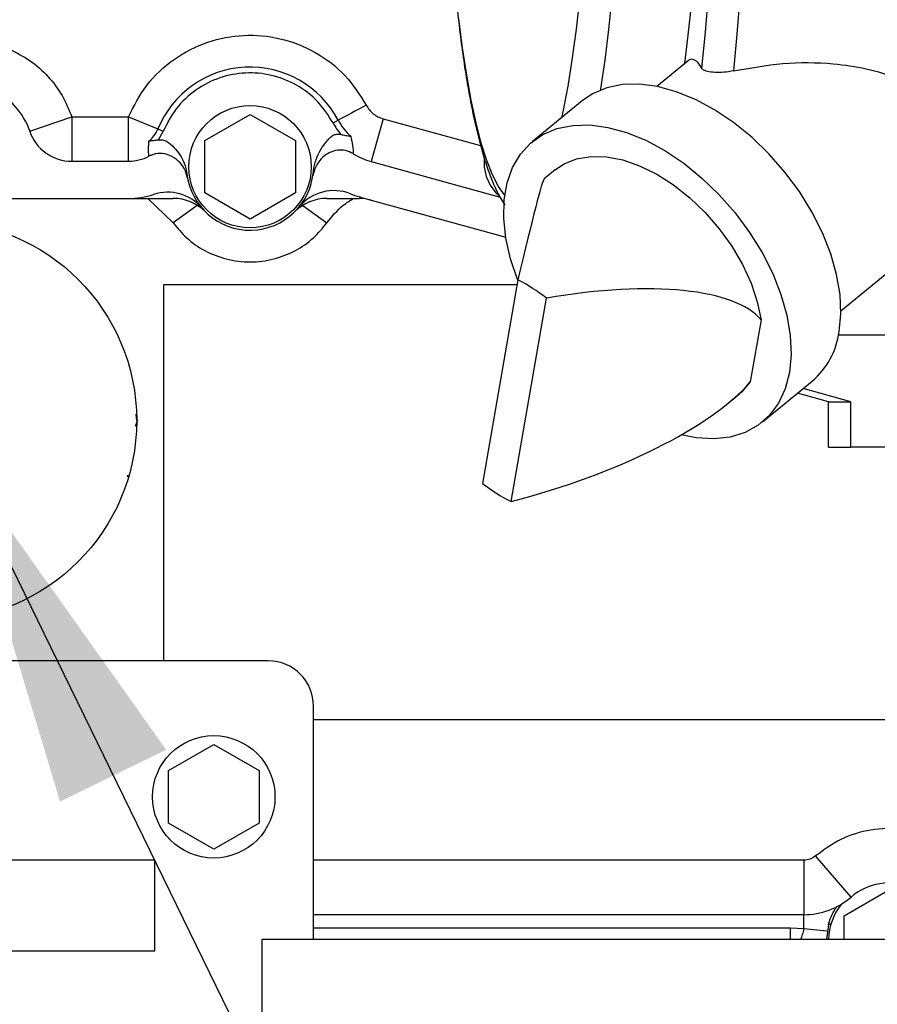
# Paper-space layout 'Sheet2' of a CAD drawing. Units: inches. Extents: x -89 to 201, y 3 to 129.
# Drawn here: x 159 to 163, y 99 to 103 of the extents above; entities that cross this region are included whole.
import ezdxf

# ---------------------------------------------------------------- set-up
doc = ezdxf.new("R2010")
doc.units = ezdxf.units.IN
doc.header["$MEASUREMENT"] = 0
doc.layers.add('FORMAT', color=7, linetype='Continuous')
doc.dimstyles.new('SLDDIMSTYLE3', dxfattribs={"dimtxt": 0.18, "dimasz": 1.56, "dimexe": 0, "dimexo": 0.0625, "dimgap": 0, "dimtad": 0, "dimtih": 1, "dimtoh": 1, "dimdec": 0, "dimrnd": 1e-09, "dimzin": 0, "dimdsep": 46, "dimtxsty": 'Standard', "dimsah": 1, "dimcen": 0.09, "dimadec": 0, "dimazin": 0, "dimtfac": 1.56, "dimtdec": 0, "dimtofl": 0, "dimtmove": 0, "dimatfit": 3, "dimfxl": 1, "dimfrac": 2, "dimtolj": 1, "dimtzin": 0, "dimarcsym": 0})

psp = doc.layouts.new('Sheet2')

# ---------------------------------------------------------------- linework, layer by layer
at = {"color": 7, "linetype": 'Continuous', "lineweight": 25, "ltscale": 12}
for p, q in [((161.6953, 103.1441), (161.5591, 103.0324)), ((161.1734, 103.0414), (161.1734, 103.0413)), ((161.2345, 102.9698), (161.0185, 102.7926)), ((158.8366, 102.8384), (159.0193, 102.9002)), ((159.0193, 102.9002), (159.265, 102.9002)), ((159.265, 102.9002), (159.393, 102.8477)), ((159.5964, 102.7973), (159.7932, 102.9109)), ((159.7932, 102.9109), (159.9901, 102.7973)), ((160.1533, 102.8741), (160.1755, 102.8859)), ((160.3708, 102.892), (160.3196, 102.706)), ((159.393, 102.8477), (159.4163, 102.8381)), ((159.4163, 102.8381), (159.3939, 102.7995)), ((159.3521, 102.7554), (159.3544, 102.7945)), ((159.5964, 102.57), (159.5964, 102.7973)), ((159.9901, 102.7973), (159.9901, 102.57)), ((159.3539, 102.729), (159.3521, 102.7554)), ((159.0193, 102.7073), (159.265, 102.7073)), ((160.3196, 102.706), (160.8789, 102.5519)), ((160.8089, 102.7243), (160.8089, 102.7033)), ((161.1184, 102.6709), (161.0697, 102.631)), ((159.5168, 102.6528), (159.518, 102.6532)), ((158.553, 102.5458), (159.265, 102.5458)), ((159.265, 102.5458), (159.4597, 102.5458)), ((159.3496, 102.5458), (159.4597, 102.4393)), ((159.7932, 102.4563), (159.5964, 102.57)), ((159.9901, 102.57), (159.7932, 102.4563)), ((160.1267, 102.5458), (160.2666, 102.5458)), ((160.2767, 102.5504), (160.9028, 102.3778)), ((162.3581, 102.0583), (162.8151, 102.4332)), ((160.9562, 102.192), (160.8027, 101.3082)), ((159.4192, 102.1718), (160.9527, 102.1718)), ((159.4192, 100.538), (159.4192, 102.1718)), ((160.9261, 101.2295), (161.0795, 102.1133)), ((162.0115, 102.0184), (161.9647, 101.7489)), ((162.348, 101.9537), (162.9433, 101.9537)), ((162.0173, 101.5751), (162.2332, 101.7522)), ((162.4005, 101.662), (162.1946, 101.7205)), ((161.8687, 101.6569), (161.9174, 101.6968)), ((162.3048, 101.662), (162.1699, 101.7003)), ((162.3048, 101.662), (162.4005, 101.662)), ((162.3048, 101.4651), (162.3048, 101.662)), ((162.4005, 101.4651), (162.4005, 101.662)), ((159.3011, 101.5813), (159.2983, 101.6096)), ((159.3047, 101.583), (159.2945, 101.5554)), ((162.3048, 101.4651), (162.4005, 101.4651)), ((162.9821, 101.4651), (162.4005, 101.4651)), ((159.2617, 101.3443), (159.2617, 101.3374)), ((159.8719, 100.538), (157.9625, 100.538)), ((160.0688, 99.3293), (160.0688, 100.3411)), ((162.5688, 100.282), (160.0688, 100.282)), ((159.4389, 100.0611), (159.6357, 100.1747)), ((159.6357, 100.1747), (159.8326, 100.0611)), ((159.4389, 99.8337), (159.4389, 100.0611)), ((159.8326, 100.0611), (159.8326, 99.8337)), ((159.6357, 99.7201), (159.4389, 99.8337)), ((159.8326, 99.8337), (159.6357, 99.7201)), ((159.3798, 99.6718), (157.6085, 99.6718)), ((159.3798, 99.2781), (159.3798, 99.6718)), ((162.1969, 99.6718), (162.1969, 99.4356)), ((162.4021, 99.5116), (162.2482, 99.6908)), ((162.3719, 99.4311), (162.5688, 99.5448)), ((162.1969, 99.4356), (160.0688, 99.4356)), ((162.1969, 99.3739), (162.1969, 99.4356)), ((162.3719, 99.3293), (162.3719, 99.4311)), ((162.1969, 99.3739), (162.1393, 99.3765)), ((162.2973, 99.3647), (162.1969, 99.3739)), ((162.3035, 99.3921), (162.2948, 99.3293)), ((159.8454, 99.3293), (168.5954, 99.3293)), ((159.8454, 95.3293), (159.8454, 99.3293)), ((157.6085, 99.2781), (159.3798, 99.2781))]:
    psp.add_line(p, q, dxfattribs=at)
at = {"color": 8, "linetype": 'Continuous', "lineweight": 25, "ltscale": 12}
for p, q in [((160.3708, 102.892), (160.7941, 102.7753)), ((159.5641, 102.5158), (159.4597, 102.4393)), ((160.0223, 102.5158), (160.1267, 102.4393)), ((162.1969, 99.6718), (160.0688, 99.6718)), ((162.4021, 99.5116), (162.4028, 99.5107)), ((162.1393, 99.3765), (160.0688, 99.3765)), ((162.3148, 99.3956), (162.3035, 99.3921))]:
    psp.add_line(p, q, dxfattribs=at)
at = {"color": 7, "linetype": 'Continuous', "lineweight": 25, "ltscale": 12, "flags": 128}
for points in [[(161.7814, 103.4312), (161.7682, 103.2681), (161.7527, 103.1118)], [(161.68, 103.1316), (161.6956, 103.2555), (161.7104, 103.397)], [(161.9193, 103.4235), (161.9066, 103.2586), (161.8917, 103.0998)], [(162.3505, 101.9673), (162.3579, 102.045), (162.3542, 102.1284), (162.3393, 102.2159), (162.3137, 102.306), (162.2777, 102.3971), (162.2321, 102.4875), (162.1775, 102.5757), (162.115, 102.6601), (162.0457, 102.7391), (161.9709, 102.8113), (161.8918, 102.8756), (161.8099, 102.9306), (161.7266, 102.9755), (161.6435, 103.0094), (161.562, 103.0318), (161.4835, 103.0422), (161.4095, 103.0404), (161.3413, 103.0265), (161.2802, 103.0007), (161.2345, 102.9698)], [(160.2978, 102.9506), (160.2812, 102.9418), (160.2648, 102.9331), (160.2486, 102.9246), (160.2328, 102.9162), (160.2174, 102.9081), (160.2027, 102.9003), (160.1887, 102.8929), (160.1755, 102.8859)], [(159.0193, 102.9002), (159.0193, 102.8705), (159.0193, 102.8414), (159.0193, 102.8134), (159.0193, 102.7871), (159.0193, 102.7629), (159.0193, 102.7412), (159.0193, 102.7226), (159.0193, 102.7073)], [(160.9559, 102.1903), (160.9547, 102.1933), (160.9239, 102.2841), (160.9036, 102.3731), (160.8943, 102.4587), (160.8961, 102.5395), (160.909, 102.6139), (160.9328, 102.6806), (160.967, 102.7384), (161.0111, 102.7863), (161.0642, 102.8235), (161.1254, 102.8493), (161.1936, 102.8632), (161.2675, 102.865), (161.346, 102.8546), (161.4275, 102.8323), (161.5106, 102.7983), (161.5939, 102.7535), (161.6758, 102.6984), (161.7549, 102.6342), (161.8297, 102.5619), (161.899, 102.4829), (161.9615, 102.3985), (162.0161, 102.3104), (162.0618, 102.2199), (162.0977, 102.1288), (162.1234, 102.0387), (162.1382, 101.9512), (162.1419, 101.8679), (162.1346, 101.7901), (162.1346, 101.7901)], [(161.1184, 102.6709), (161.156, 102.6962), (161.2109, 102.7183), (161.2726, 102.7286), (161.3398, 102.7269), (161.4108, 102.7132), (161.4842, 102.6879), (161.5584, 102.6514), (161.6316, 102.6046), (161.7024, 102.5486), (161.7691, 102.4845), (161.8302, 102.4138), (161.8845, 102.338), (161.9306, 102.2588), (161.9677, 102.1779), (161.9949, 102.0972), (162.0115, 102.0184)], [(162.1346, 101.7901), (162.1162, 101.7194), (162.0871, 101.657), (162.0479, 101.604), (161.9992, 101.5614), (161.9419, 101.5298), (161.8771, 101.5099), (161.8058, 101.5021), (161.7295, 101.5064), (161.6642, 101.5189)], [(161.9647, 101.7489), (161.9267, 101.7049), (161.9174, 101.6968)]]:
    psp.add_lwpolyline(points, dxfattribs=at)
at = {"color": 8, "linetype": 'Continuous', "lineweight": 25, "ltscale": 12, "flags": 128}
for points in [[(161.2231, 103.4127), (161.2085, 103.2807), (161.1919, 103.1566), (161.1734, 103.0414), (161.1734, 103.0414)], [(161.3636, 103.4202), (161.3494, 103.2796), (161.3331, 103.1467), (161.3149, 103.0222), (161.3141, 103.0168)], [(160.8985, 102.5602), (160.8979, 102.5609), (160.8715, 102.5976), (160.8457, 102.6477), (160.8208, 102.7108), (160.7969, 102.7862), (160.7743, 102.8735), (160.7531, 102.972), (160.7336, 103.0808), (160.7157, 103.1992), (160.6998, 103.3263)], [(161.1734, 103.0413), (161.1532, 102.936), (161.1445, 102.896)]]:
    psp.add_lwpolyline(points, dxfattribs=at)
at = {"color": 7, "linetype": 'Continuous', "lineweight": 25, "ltscale": 144}
for centre, radius in [((159.7932, 102.6836), 0.2657), ((158.4349, 101.5813), 0.8661), ((159.6357, 99.9474), 0.2657)]:
    psp.add_circle(centre, radius, dxfattribs=at)
for centre, radius, start, end in [((159.7932, 102.6836), 0.4325, 27.8839, 157.709), ((158.553, 102.7427), 0.2993, 18.6629, 66.4218), ((160.4022, 103.0058), 0.2816, 207.8839, 220.3233), ((160.4022, 103.0058), 0.2565, 207.8839, 227.8624), ((159.0193, 102.9002), 0.1929, 198.6629, 270), ((159.265, 102.9002), 0.1929, 270, 297.4572), ((160.4022, 103.0058), 0.311, 238.6263, 254.5921), ((161.0058, 102.7033), 0.1969, 180, 228.4273), ((159.7932, 102.6836), 0.2756, 186.5618, 355.6311), ((160.1575, 102.3829), 0.1969, 68.5602, 140.4611), ((159.265, 102.9002), 0.3543, 270, 287.9449), ((159.4348, 102.3758), 0.1969, 40.6607, 107.9449), ((159.4597, 102.349), 0.1969, 45.0995, 90), ((160.1267, 102.349), 0.1969, 90, 134.9005), ((160.4022, 103.0058), 0.4724, 248.5602, 254.5921), ((160.2666, 102.349), 0.1969, 74.5921, 90), ((160.5787, 101.4648), 0.8194, 52.3222, 62.5682), ((162.0078, 102.0147), 0.346, 310.6615, 352.1243), ((161.3035, 101.9567), 0.8194, 232.3222, 242.5682), ((159.8719, 100.3411), 0.1969, 0, 90), ((162.5688, 99.3175), 0.2559, 68.3254, 130.6572), ((162.1969, 99.7506), 0.315, 270, 310.6572), ((162.5688, 99.3175), 0.2657, 142.1686, 177.4527)]:
    psp.add_arc(centre, radius, start, end, dxfattribs=at)
for centre, major_axis, ratio, start_param, end_param in [((161.7556, 102.3789), (-0.0459, 0.7715), 0.163155, 5.955738, 6.400995), ((160.8541, 101.6393), (0.2163, 0.9919), 0.021262, 0.026881, 0.984382), ((160.8541, 101.6393), (1.1873, 0.3225), 0.336997, 0.151199, 1.289274), ((160.8541, 101.6393), (1.1873, 0.3225), 0.336997, 4.681523, 5.819596)]:
    psp.add_ellipse(centre, major_axis=major_axis, ratio=ratio, start_param=start_param, end_param=end_param, dxfattribs=at)
at = {"color": 7, "linetype": 'Continuous', "lineweight": 25, "ltscale": 12}
for points, knots in [([(161.0721, 106.1889), (161.0583, 106.1881), (161.0292, 106.1863), (160.989, 106.1696), (160.953, 106.1454), (160.9207, 106.113), (160.8896, 106.0701), (160.8589, 106.0133), (160.8295, 105.9417), (160.8024, 105.8582), (160.7781, 105.7664), (160.7572, 105.6712), (160.7413, 105.5861), (160.7265, 105.4972), (160.7121, 105.3983), (160.6968, 105.2733), (160.6835, 105.1421), (160.6721, 105.0054), (160.6628, 104.8641), (160.6557, 104.7192), (160.6506, 104.5715), (160.6477, 104.422), (160.6471, 104.2717), (160.6486, 104.1217), (160.6522, 103.9728), (160.6581, 103.8261), (160.666, 103.6826), (160.6761, 103.5432), (160.6881, 103.4088), (160.7021, 103.2803), (160.718, 103.1583), (160.7358, 103.0438), (160.7554, 102.9372), (160.7768, 102.839), (160.8001, 102.7497), (160.8255, 102.669), (160.8543, 102.5974), (160.878, 102.5475), (160.8958, 102.5235), (160.9001, 102.5177)], [0, 0, 0, 0, 0.015995, 0.033733, 0.052162, 0.072732, 0.097203, 0.126952, 0.159731, 0.191294, 0.221765, 0.251582, 0.276888, 0.292013, 0.321084, 0.350036, 0.378888, 0.407668, 0.436397, 0.46509, 0.493758, 0.52241, 0.551053, 0.579695, 0.608339, 0.636993, 0.665663, 0.694357, 0.723087, 0.751864, 0.780708, 0.809644, 0.838708, 0.867956, 0.897477, 0.92742, 0.958042, 0.989782, 1, 1, 1, 1]), ([(159.265, 102.9002), (159.289, 102.9474), (159.3379, 103.0438), (159.4596, 103.1561), (159.6056, 103.231), (159.765, 103.2611), (159.9266, 103.2467), (160.0792, 103.1864), (160.2112, 103.0865), (160.2693, 102.9953), (160.2978, 102.9506)], [0, 0, 0, 0, 0.122459, 0.25, 0.377541, 0.5, 0.622459, 0.75, 0.877541, 1, 1, 1, 1]), ([(158.7499, 103.1937), (158.7801, 103.1783), (158.8412, 103.1473), (158.918, 103.0776), (158.9808, 102.9951), (159.0066, 102.9316), (159.0193, 102.9002)], [0, 0, 0, 0, 0.247267, 0.5, 0.752733, 1, 1, 1, 1]), ([(161.8917, 103.0998), (161.9628, 103.1124), (162.1072, 103.1381), (162.3022, 103.1366), (162.4706, 103.1117), (162.5987, 103.0731), (162.7078, 103.021), (162.7908, 102.9635), (162.8563, 102.8989), (162.9033, 102.8316), (162.9338, 102.7589), (162.9447, 102.6907), (162.9399, 102.6255), (162.9219, 102.5647), (162.8867, 102.5052), (162.8499, 102.4612), (162.8218, 102.4401), (162.8142, 102.4344)], [0, 0, 0, 0, 0.121799, 0.247211, 0.331357, 0.41751, 0.484171, 0.552573, 0.608955, 0.666895, 0.723328, 0.781727, 0.824631, 0.87613, 0.929202, 0.980685, 1, 1, 1, 1]), ([(160.1533, 102.8741), (160.1329, 102.906), (160.0915, 102.9711), (159.9973, 103.0424), (159.8884, 103.0854), (159.7731, 103.0957), (159.6593, 103.0742), (159.5552, 103.0208), (159.4683, 102.9406), (159.4334, 102.8718), (159.4163, 102.8381)], [0, 0, 0, 0, 0.122459, 0.25, 0.377541, 0.5, 0.622459, 0.75, 0.877541, 1, 1, 1, 1]), ([(161.8917, 103.0998), (161.8777, 103.0974), (161.8495, 103.0925), (161.8097, 103.0924), (161.7774, 103.0966), (161.759, 103.1036), (161.7542, 103.1097), (161.7527, 103.1118)], [0, 0, 0, 0, 0.219288, 0.438442, 0.661358, 0.889213, 1, 1, 1, 1]), ([(160.2978, 102.9506), (160.3019, 102.9437), (160.3103, 102.93), (160.3278, 102.9132), (160.3479, 102.8997), (160.3632, 102.8946), (160.3708, 102.892)], [0, 0, 0, 0, 0.249888, 0.499995, 0.749888, 1, 1, 1, 1]), ([(159.3544, 102.7945), (159.3624, 102.8022), (159.3785, 102.8176), (159.3882, 102.8377), (159.393, 102.8477)], [0, 0, 0, 0, 0.5000718, 1, 1, 1, 1]), ([(159.3939, 102.7995), (159.3874, 102.7985), (159.3738, 102.7964), (159.3611, 102.7952), (159.3544, 102.7945)], [0, 0, 0, 0, 0.472597, 1, 1, 1, 1]), ([(159.3939, 102.7995), (159.4004, 102.8002), (159.4135, 102.8015), (159.4389, 102.7912), (159.4733, 102.7586), (159.5071, 102.7108), (159.5161, 102.6682), (159.5194, 102.6521)], [0, 0, 0, 0, 0.0929453, 0.1862059, 0.3805179, 0.7661336, 1, 1, 1, 1]), ([(160.068, 102.6626), (160.0712, 102.6804), (160.0799, 102.7294), (160.1121, 102.7783), (160.1413, 102.8118), (160.156, 102.8223), (160.172, 102.8263), (160.1821, 102.8245), (160.1875, 102.8236)], [0, 0, 0, 0, 0.247492, 0.680953, 0.779937, 0.860218, 0.925042, 1, 1, 1, 1]), ([(160.1875, 102.8236), (160.1944, 102.8222), (160.209, 102.8192), (160.2229, 102.8169), (160.2301, 102.8157)], [0, 0, 0, 0, 0.47413, 1, 1, 1, 1]), ([(160.2301, 102.8157), (160.2334, 102.8018), (160.2404, 102.7717), (160.2403, 102.7513), (160.2403, 102.7403)], [0, 0, 0, 0, 0.458183, 1, 1, 1, 1]), ([(160.2403, 102.7403), (160.2297, 102.7456), (160.2084, 102.756), (160.1725, 102.757), (160.1382, 102.7466), (160.1068, 102.725), (160.0782, 102.6909), (160.0703, 102.6605), (160.0659, 102.6439)], [0, 0, 0, 0, 0.150095, 0.300535, 0.445397, 0.602564, 0.783086, 1, 1, 1, 1]), ([(159.5221, 102.6342), (159.5184, 102.6475), (159.5106, 102.6753), (159.4826, 102.7104), (159.4451, 102.735), (159.4034, 102.7435), (159.3725, 102.7379), (159.3577, 102.7308), (159.3539, 102.729)], [0, 0, 0, 0, 0.184808, 0.385144, 0.588416, 0.778788, 0.943705, 1, 1, 1, 1]), ([(159.4597, 102.4393), (159.4784, 102.4169), (159.5174, 102.37), (159.5963, 102.316), (159.69, 102.2789), (159.7932, 102.2659), (159.8964, 102.2789), (159.9901, 102.316), (160.069, 102.37), (160.108, 102.4169), (160.1267, 102.4393)], [0, 0, 0, 0, 0.112856, 0.235511, 0.365696, 0.5, 0.634304, 0.764489, 0.887144, 1, 1, 1, 1]), ([(162.7506, 99.7748), (162.7086, 99.7878), (162.6231, 99.8144), (162.4867, 99.8084), (162.3558, 99.7697), (162.2836, 99.7168), (162.2482, 99.6908)], [0, 0, 0, 0, 0.245319, 0.5, 0.754681, 1, 1, 1, 1]), ([(162.3035, 99.3921), (162.3065, 99.4016), (162.3126, 99.4207), (162.3235, 99.4437), (162.3321, 99.4589), (162.3371, 99.4667), (162.3387, 99.4692), (162.3388, 99.4694), (162.3389, 99.4694)], [0, 0, 0, 0, 0.2680281, 0.5361443, 0.7494263, 0.8698422, 0.9683137, 1, 1, 1, 1])]:
    psp.add_open_spline(points, degree=3, knots=knots, dxfattribs=at)
for points in [[(159.265, 102.7073), (159.265, 102.7177), (159.265, 102.7386), (159.265, 102.7858), (159.265, 102.8406), (159.265, 102.8803), (159.265, 102.9002)], [(162.2482, 99.6908), (162.2405, 99.6853), (162.2251, 99.6744), (162.2063, 99.6727), (162.1969, 99.6718)]]:
    psp.add_open_spline(points, degree=3, dxfattribs=at)
at = {"color": 8, "linetype": 'Continuous', "lineweight": 25, "ltscale": 12}
for points, knots in [([(160.1267, 102.4393), (160.1487, 102.4669), (160.1819, 102.5086), (160.227, 102.5364), (160.2422, 102.5458)], [0, 0, 0, 0, 0.661643, 1, 1, 1, 1]), ([(162.1393, 99.3293), (162.1393, 99.3305), (162.1393, 99.3355), (162.1393, 99.3512), (162.1393, 99.3681), (162.1393, 99.3765)], [0, 0, 0, 0, 0.14533, 0.572665, 1, 1, 1, 1]), ([(162.1969, 99.3739), (162.1947, 99.3655), (162.1904, 99.3483), (162.186, 99.3335), (162.1842, 99.3294), (162.1841, 99.3293)], [0, 0, 0, 0, 0.483292, 0.984822, 1, 1, 1, 1])]:
    psp.add_open_spline(points, degree=3, knots=knots, dxfattribs=at)

# ---------------------------------------------------------------- leaders
at = {"layer": 'FORMAT', "ltscale": 12}
psp.add_leader([(158.5137, 101.4408), (165.3918, 87.3673)], dimstyle='SLDDIMSTYLE3', dxfattribs=at)

doc.saveas('drawing.dxf')
